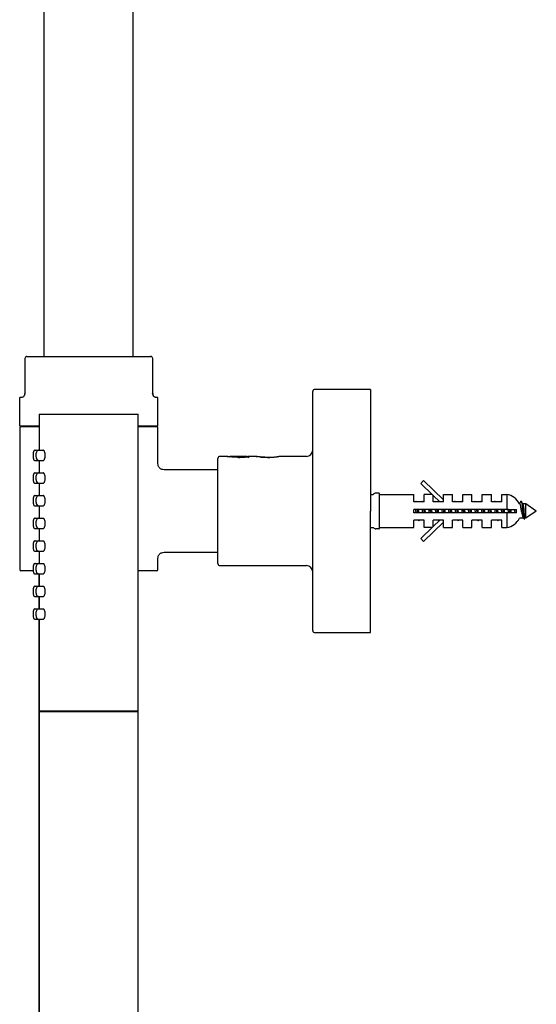
# Model space of a CAD drawing. Units: millimetres. Extents: x 1352 to 3331, y 1327 to 3912.
# Drawn here: x 3206 to 3331, y 2381 to 2619 of the extents above; entities that cross this region are included whole.
import ezdxf

# ---------------------------------------------------------------- set-up
doc = ezdxf.new("R2010")
doc.units = ezdxf.units.MM
doc.linetypes.add('SLD-Solid', pattern=[0])

msp = doc.modelspace()

# ---------------------------------------------------------------- linework, layer by layer
at = {"color": 7, "linetype": 'SLD-Solid', "lineweight": 25}
for p, q in [((3211.59, 2537.76), (3211.59, 2995.96)), ((3233.19, 2537.76), (3233.19, 2995.96)), ((3206.89, 2537.26), (3206.89, 2528.76)), ((3207.39, 2537.76), (3207.43, 2537.76)), ((3207.43, 2537.76), (3237.35, 2537.76)), ((3237.35, 2537.76), (3237.39, 2537.76)), ((3237.89, 2528.76), (3237.89, 2537.26)), ((3276.7, 2500.26), (3276.7, 2529.26)), ((3290.7, 2529.76), (3277.2, 2529.76)), ((3290.7, 2529.76), (3290.7, 2500.26)), ((3205.89, 2527.76), (3205.64, 2527.76)), ((3205.64, 2520.96), (3205.64, 2527.76)), ((3239.14, 2527.76), (3238.89, 2527.76)), ((3239.14, 2520.96), (3239.14, 2527.76)), ((3210.39, 2523.76), (3210.39, 2515.01)), ((3210.39, 2523.76), (3217.8, 2523.76)), ((3217.8, 2523.76), (3234.39, 2523.76)), ((3234.39, 2451.76), (3234.39, 2523.76)), ((3205.64, 2520.96), (3210.39, 2520.96)), ((3205.64, 2520.96), (3205.84, 2520.76)), ((3205.64, 2520.46), (3205.64, 2486.06)), ((3205.84, 2520.76), (3210.39, 2520.76)), ((3234.39, 2520.96), (3239.14, 2520.96)), ((3234.39, 2520.76), (3238.94, 2520.76)), ((3239.14, 2520.96), (3238.94, 2520.76)), ((3239.14, 2511.74), (3239.14, 2520.46)), ((3209.41, 2515.01), (3210.29, 2515.01)), ((3210.29, 2515.01), (3211.31, 2515.01)), ((3209.41, 2512.51), (3210.29, 2512.51)), ((3210.29, 2512.51), (3211.31, 2512.51)), ((3210.39, 2512.51), (3210.39, 2509.51)), ((3253.7, 2500.26), (3253.7, 2513.01)), ((3255.95, 2513.51), (3254.2, 2513.51)), ((3256.7, 2513.56), (3256.56, 2513.42)), ((3256.7, 2513.56), (3260.7, 2513.56)), ((3260.7, 2513.56), (3261.1, 2513.16)), ((3262.95, 2513.51), (3261.45, 2513.51)), ((3264.06, 2513.36), (3267.35, 2513.36)), ((3275.2, 2513.51), (3268.45, 2513.51)), ((3253.7, 2510.26), (3240.63, 2510.26)), ((3209.41, 2509.51), (3210.29, 2509.51)), ((3210.29, 2509.51), (3211.31, 2509.51)), ((3303.58, 2507.65), (3302.9, 2506.96)), ((3308.4, 2502.95), (3303.58, 2507.65)), ((3209.41, 2507.01), (3210.29, 2507.01)), ((3210.29, 2507.01), (3211.31, 2507.01)), ((3210.39, 2507.01), (3210.39, 2504.01)), ((3302.9, 2506.96), (3305.8, 2504.13)), ((3209.41, 2504.01), (3210.29, 2504.01)), ((3210.29, 2504.01), (3211.31, 2504.01)), ((3290.7, 2504.26), (3291.37, 2504.26)), ((3292.69, 2504.61), (3291.98, 2504.61)), ((3292.89, 2496.11), (3292.89, 2504.41)), ((3292.89, 2504.26), (3301.2, 2504.26)), ((3301.2, 2502.46), (3301.2, 2504.26)), ((3303.7, 2502.46), (3303.7, 2504.26)), ((3305.67, 2504.26), (3303.7, 2504.26)), ((3305.9, 2504.13), (3305.8, 2504.13)), ((3305.9, 2502.46), (3305.9, 2504.13)), ((3305.9, 2504.03), (3307.52, 2502.46)), ((3308.4, 2502.46), (3308.4, 2504.26)), ((3308.4, 2504.26), (3310.6, 2504.26)), ((3310.6, 2502.46), (3310.6, 2504.26)), ((3313.1, 2502.46), (3313.1, 2504.26)), ((3313.1, 2504.26), (3315.3, 2504.26)), ((3315.3, 2502.46), (3315.3, 2504.26)), ((3317.8, 2502.46), (3317.8, 2504.26)), ((3317.8, 2504.26), (3320, 2504.26)), ((3320, 2502.46), (3320, 2504.26)), ((3322.5, 2502.46), (3322.5, 2504.26)), ((3322.5, 2504.26), (3323.76, 2504.26)), ((3323.76, 2504.26), (3323.76, 2500.66)), ((3209.41, 2501.51), (3210.29, 2501.51)), ((3210.29, 2501.51), (3211.31, 2501.51)), ((3210.39, 2501.51), (3210.39, 2498.51)), ((3303.7, 2502.46), (3301.2, 2502.46)), ((3301.2, 2499.86), (3301.2, 2500.66)), ((3323.76, 2500.66), (3301.2, 2500.66)), ((3301.57, 2502.63), (3301.47, 2502.46)), ((3301.56, 2502.59), (3301.61, 2502.66)), ((3301.75, 2502.46), (3301.65, 2502.63)), ((3303.17, 2502.63), (3303.07, 2502.46)), ((3303.35, 2502.46), (3303.25, 2502.63)), ((3304.77, 2500.66), (3304.81, 2500.4)), ((3305.17, 2500.66), (3305.19, 2500.46)), ((3305.19, 2500.46), (3305.25, 2499.86)), ((3305.56, 2500.4), (3305.52, 2500.66)), ((3308.4, 2502.46), (3305.9, 2502.46)), ((3306.36, 2502.62), (3306.27, 2502.46)), ((3306.36, 2502.58), (3306.41, 2502.66)), ((3306.55, 2502.46), (3306.45, 2502.62)), ((3313.1, 2502.46), (3310.6, 2502.46)), ((3311.17, 2502.63), (3311.07, 2502.46)), ((3311.16, 2502.59), (3311.21, 2502.66)), ((3311.35, 2502.46), (3311.25, 2502.63)), ((3312.77, 2502.63), (3312.67, 2502.46)), ((3312.76, 2502.59), (3312.79, 2502.65)), ((3312.95, 2502.46), (3312.85, 2502.63)), ((3317.8, 2502.46), (3315.3, 2502.46)), ((3315.97, 2502.63), (3315.87, 2502.46)), ((3315.96, 2502.59), (3316.02, 2502.66)), ((3316.15, 2502.46), (3316.05, 2502.62)), ((3316.37, 2500.65), (3316.45, 2499.86)), ((3317.56, 2502.62), (3317.47, 2502.46)), ((3317.56, 2502.59), (3317.59, 2502.65)), ((3317.75, 2502.46), (3317.65, 2502.63)), ((3322.5, 2502.46), (3320, 2502.46)), ((3320.77, 2502.63), (3320.67, 2502.46)), ((3320.76, 2502.59), (3320.82, 2502.66)), ((3320.95, 2502.46), (3320.85, 2502.63)), ((3322.37, 2502.63), (3322.27, 2502.46)), ((3322.36, 2502.58), (3322.41, 2502.66)), ((3322.5, 2502.54), (3322.45, 2502.63)), ((3323.76, 2500.66), (3326.12, 2500.66)), ((3326.12, 2499.86), (3326.12, 2500.66)), ((3326.83, 2502.01), (3326.81, 2502.01)), ((3327.55, 2500.85), (3327.17, 2500.69)), ((3327.92, 2500.69), (3327.55, 2500.85)), ((3328.39, 2502.01), (3327.62, 2502.01)), ((3328.39, 2498.51), (3328.39, 2502.01)), ((3330.89, 2500.26), (3328.39, 2502.01)), ((3209.41, 2498.51), (3210.29, 2498.51)), ((3210.29, 2498.51), (3211.31, 2498.51)), ((3253.7, 2487.51), (3253.7, 2500.26)), ((3276.7, 2471.26), (3276.7, 2500.26)), ((3290.7, 2470.76), (3290.7, 2500.26)), ((3323.76, 2499.86), (3301.2, 2499.86)), ((3303.7, 2498.06), (3301.2, 2498.06)), ((3301.2, 2496.26), (3301.2, 2498.06)), ((3302.27, 2498.06), (3302.36, 2497.9)), ((3302.45, 2497.9), (3302.55, 2498.06)), ((3303.7, 2496.26), (3303.7, 2498.06)), ((3308.4, 2498.06), (3305.9, 2498.06)), ((3305.9, 2496.39), (3305.9, 2498.06)), ((3305.9, 2496.49), (3307.52, 2498.06)), ((3307.07, 2498.06), (3307.17, 2497.89)), ((3307.25, 2497.89), (3307.35, 2498.06)), ((3308.4, 2496.26), (3308.4, 2498.06)), ((3313.1, 2498.06), (3310.6, 2498.06)), ((3310.6, 2496.26), (3310.6, 2498.06)), ((3311.87, 2498.06), (3311.96, 2497.9)), ((3312.05, 2497.9), (3312.15, 2498.06)), ((3313.1, 2496.26), (3313.1, 2498.06)), ((3315.25, 2497.9), (3315.35, 2498.06)), ((3317.8, 2498.06), (3315.3, 2498.06)), ((3315.3, 2496.26), (3315.3, 2498.06)), ((3316.67, 2498.06), (3316.77, 2497.89)), ((3316.85, 2497.89), (3316.95, 2498.06)), ((3317.8, 2496.26), (3317.8, 2498.06)), ((3322.5, 2498.06), (3320, 2498.06)), ((3320, 2496.26), (3320, 2498.06)), ((3320.05, 2497.9), (3320.15, 2498.06)), ((3321.47, 2498.06), (3321.56, 2497.9)), ((3321.65, 2497.9), (3321.75, 2498.06)), ((3322.5, 2496.26), (3322.5, 2498.06)), ((3323.76, 2499.86), (3323.76, 2496.26)), ((3326.12, 2499.86), (3323.76, 2499.86)), ((3327.82, 2498.51), (3326.81, 2498.51)), ((3327.74, 2498.63), (3327.93, 2498.33)), ((3328.04, 2498.34), (3328.13, 2498.51)), ((3328.39, 2498.51), (3328.13, 2498.51)), ((3330.89, 2500.26), (3328.39, 2498.51)), ((3209.41, 2496.01), (3210.29, 2496.01)), ((3210.29, 2496.01), (3211.31, 2496.01)), ((3210.39, 2496.01), (3210.39, 2493.01)), ((3290.7, 2496.26), (3291.37, 2496.26)), ((3292.69, 2495.91), (3291.98, 2495.91)), ((3292.89, 2496.26), (3301.2, 2496.26)), ((3302.39, 2497.86), (3302.46, 2497.93)), ((3302.9, 2493.56), (3305.8, 2496.39)), ((3308.4, 2497.57), (3303.58, 2492.87)), ((3305.67, 2496.26), (3303.7, 2496.26)), ((3305.9, 2496.39), (3305.8, 2496.39)), ((3308.4, 2496.26), (3310.6, 2496.26)), ((3312, 2497.86), (3312.06, 2497.93)), ((3313.1, 2496.26), (3315.3, 2496.26)), ((3315.23, 2497.87), (3315.26, 2497.93)), ((3316.8, 2497.86), (3316.85, 2497.93)), ((3317.8, 2496.26), (3320, 2496.26)), ((3321.61, 2497.86), (3321.66, 2497.94)), ((3322.5, 2496.26), (3323.76, 2496.26)), ((3326.41, 2497.86), (3326.45, 2497.93)), ((3303.58, 2492.87), (3302.9, 2493.56)), ((3209.41, 2493.01), (3210.29, 2493.01)), ((3210.29, 2493.01), (3211.31, 2493.01)), ((3209.41, 2490.51), (3210.29, 2490.51)), ((3210.29, 2490.51), (3211.31, 2490.51)), ((3210.39, 2490.51), (3210.39, 2487.51)), ((3239.14, 2486.06), (3239.14, 2488.78)), ((3240.63, 2490.26), (3253.7, 2490.26)), ((3209.41, 2487.51), (3210.29, 2487.51)), ((3210.29, 2487.51), (3211.31, 2487.51)), ((3254.2, 2487.01), (3275.2, 2487.01)), ((3208.79, 2485.76), (3205.94, 2485.76)), ((3209.41, 2485.01), (3210.29, 2485.01)), ((3210.29, 2485.01), (3211.31, 2485.01)), ((3210.39, 2485.01), (3210.39, 2482.01)), ((3210.39, 2482.01), (3210.39, 2485.01)), ((3234.39, 2310.51), (3234.39, 2485.76)), ((3238.84, 2485.76), (3234.39, 2485.76)), ((3209.41, 2482.01), (3210.29, 2482.01)), ((3210.29, 2482.01), (3211.31, 2482.01)), ((3209.41, 2479.51), (3210.29, 2479.51)), ((3210.29, 2479.51), (3211.31, 2479.51)), ((3210.39, 2479.51), (3210.39, 2476.51)), ((3210.39, 2476.51), (3210.39, 2479.51)), ((3209.41, 2476.51), (3210.29, 2476.51)), ((3210.29, 2476.51), (3211.31, 2476.51)), ((3209.41, 2474.01), (3210.29, 2474.01)), ((3210.29, 2474.01), (3211.31, 2474.01)), ((3210.39, 2474.01), (3210.39, 2451.76)), ((3210.39, 2310.51), (3210.39, 2474.01)), ((3277.2, 2470.76), (3290.7, 2470.76)), ((3210.39, 2451.76), (3217.8, 2451.76)), ((3210.39, 2451.66), (3210.39, 2323.86)), ((3210.39, 2451.66), (3217.8, 2451.66)), ((3212.39, 2451.76), (3212.39, 2451.66)), ((3217.8, 2451.76), (3234.39, 2451.76)), ((3217.8, 2451.66), (3234.39, 2451.66)), ((3232.39, 2451.66), (3232.39, 2451.76)), ((3234.39, 2323.86), (3234.39, 2451.66))]:
    msp.add_line(p, q, dxfattribs=at)
at = {"color": 7, "linetype": 'SLD-Solid', "lineweight": 25, "flags": 128}
for points in [[(3291.82, 2504.57), (3291.54, 2504.39), (3291.37, 2504.26)], [(3291.82, 2495.95), (3291.54, 2496.14), (3291.37, 2496.26)]]:
    msp.add_lwpolyline(points, dxfattribs=at)
at = {"color": 7, "linetype": 'SLD-Solid', "lineweight": 25}
for centre, radius, start, end in [((3207.39, 2537.26), 0.5, 90, 180), ((3237.39, 2537.26), 0.5, 0, 90), ((3277.2, 2529.26), 0.5, 90, 180), ((3205.89, 2528.76), 1, 336.8624, 0), ((3238.89, 2528.76), 1, 180, 203.1376), ((3205.94, 2520.46), 0.3, 90, 180), ((3238.84, 2520.46), 0.3, 0, 90), ((3275.2, 2515.01), 1.5, 270, 0), ((3254.2, 2513.01), 0.5, 90, 180), ((3291.98, 2504.31), 0.3, 90, 121.1935), ((3292.69, 2504.41), 0.2, 0, 90), ((3323.16, 2500.26), 4.04, 25.6415, 81.5391), ((3323.16, 2500.26), 4.04, 278.4609, 334.3585), ((3291.98, 2496.21), 0.3, 238.8065, 270), ((3292.69, 2496.11), 0.2, 270, 0), ((3254.2, 2487.51), 0.5, 180, 270), ((3275.2, 2485.51), 1.5, 0, 90), ((3205.94, 2486.06), 0.3, 180, 270), ((3238.84, 2486.06), 0.3, 270, 0), ((3277.2, 2471.26), 0.5, 180, 270)]:
    msp.add_arc(centre, radius, start, end, dxfattribs=at)
for points, knots in [([(3206.81, 2528.37), (3206.77, 2528.26), (3206.71, 2528.17), (3206.57, 2528.02), (3206.5, 2527.96), (3206.33, 2527.86), (3206.25, 2527.82), (3206.11, 2527.78), (3206.07, 2527.78), (3205.98, 2527.76), (3205.94, 2527.76), (3205.89, 2527.76)], [0, 0, 0, 0, 0.25, 0.25, 0.5, 0.5, 0.75, 0.75, 0.875, 0.875, 1, 1, 1, 1]), ([(3238.89, 2527.76), (3238.87, 2527.76), (3238.83, 2527.76), (3238.77, 2527.77), (3238.7, 2527.78), (3238.62, 2527.8), (3238.51, 2527.83), (3238.39, 2527.89), (3238.27, 2527.98), (3238.16, 2528.07), (3238.08, 2528.17), (3238.02, 2528.26), (3237.99, 2528.33), (3237.97, 2528.37)], [0, 0, 0, 0, 0.0993, 0.191428, 0.276404, 0.354254, 0.496946, 0.623656, 0.736941, 0.836369, 0.897331, 0.951636, 1, 1, 1, 1]), ([(3209.41, 2515.01), (3209.35, 2515), (3209.26, 2514.99), (3209.14, 2514.92), (3209.06, 2514.84), (3209.01, 2514.75), (3208.97, 2514.62), (3208.93, 2514.44), (3208.9, 2514.14), (3208.89, 2513.88), (3208.9, 2513.75), (3208.9, 2513.74)], [0, 0, 0, 0, 0.091257, 0.166733, 0.234771, 0.302935, 0.387664, 0.566825, 0.78186, 0.975379, 1, 1, 1, 1]), ([(3210.29, 2515.01), (3210.21, 2515), (3210.07, 2514.98), (3209.89, 2514.85), (3209.74, 2514.65), (3209.63, 2514.36), (3209.57, 2514.06), (3209.57, 2513.88), (3209.57, 2513.85)], [0, 0, 0, 0, 0.15289, 0.294049, 0.456358, 0.691072, 0.946048, 1, 1, 1, 1]), ([(3211.31, 2512.51), (3211.32, 2512.51), (3211.34, 2512.51), (3211.38, 2512.52), (3211.42, 2512.54), (3211.46, 2512.57), (3211.51, 2512.62), (3211.59, 2512.71), (3211.7, 2512.91), (3211.81, 2513.27), (3211.86, 2513.76), (3211.81, 2514.25), (3211.7, 2514.61), (3211.59, 2514.81), (3211.5, 2514.92), (3211.43, 2514.97), (3211.37, 2515), (3211.33, 2515.01), (3211.31, 2515.01)], [0, 0, 0, 0, 0.023842, 0.048249, 0.073224, 0.098768, 0.124881, 0.177903, 0.250443, 0.375272, 0.499967, 0.624714, 0.749636, 0.822202, 0.875276, 0.918421, 0.959994, 1, 1, 1, 1]), ([(3208.9, 2513.74), (3208.9, 2513.63), (3208.9, 2513.4), (3208.93, 2513.08), (3208.97, 2512.88), (3209.04, 2512.7), (3209.16, 2512.58), (3209.29, 2512.52), (3209.37, 2512.51), (3209.41, 2512.51)], [0, 0, 0, 0, 0.182891, 0.393654, 0.632951, 0.755839, 0.85183, 0.941656, 1, 1, 1, 1]), ([(3209.57, 2513.85), (3209.57, 2513.73), (3209.57, 2513.46), (3209.66, 2513.05), (3209.81, 2512.75), (3210.04, 2512.55), (3210.21, 2512.52), (3210.29, 2512.51)], [0, 0, 0, 0, 0.190524, 0.426418, 0.699179, 0.851116, 1, 1, 1, 1]), ([(3258.7, 2513.27), (3258.33, 2513.28), (3257.6, 2513.29), (3256.68, 2513.4), (3256.18, 2513.47), (3255.99, 2513.5), (3255.94, 2513.51), (3255.99, 2513.5), (3256.15, 2513.48), (3256.42, 2513.44), (3256.59, 2513.41)], [0, 0, 0, 0, 0.190471, 0.374232, 0.544402, 0.624717, 0.704312, 0.783899, 0.864219, 1, 1, 1, 1]), ([(3258.7, 2513.27), (3259.08, 2513.28), (3259.81, 2513.29), (3260.73, 2513.4), (3261.23, 2513.47), (3261.42, 2513.5), (3261.47, 2513.51), (3261.42, 2513.5), (3261.28, 2513.48), (3261.08, 2513.45), (3260.91, 2513.43), (3260.85, 2513.42)], [0, 0, 0, 0, 0.1911958, 0.3756572, 0.5464666, 0.629085, 0.7069571, 0.7848239, 0.8674507, 0.9514513, 1, 1, 1, 1]), ([(3265.7, 2513.27), (3265.65, 2513.27), (3265.54, 2513.27), (3265.38, 2513.27), (3265.23, 2513.28), (3265.07, 2513.28), (3264.91, 2513.29), (3264.76, 2513.3), (3264.49, 2513.32), (3264.12, 2513.35), (3263.71, 2513.4), (3263.37, 2513.44), (3263.13, 2513.48), (3262.99, 2513.5), (3262.94, 2513.51), (3262.97, 2513.51), (3263.03, 2513.5), (3263.11, 2513.49), (3263.14, 2513.48)], [0, 0, 0, 0, 0.031825, 0.063405, 0.094834, 0.126208, 0.157623, 0.189173, 0.220955, 0.328077, 0.43386, 0.533417, 0.631066, 0.72367, 0.815445, 0.876778, 0.937918, 1, 1, 1, 1]), ([(3265.7, 2513.27), (3265.76, 2513.27), (3265.86, 2513.27), (3266.02, 2513.27), (3266.17, 2513.28), (3266.33, 2513.28), (3266.49, 2513.29), (3266.64, 2513.3), (3266.83, 2513.31), (3267.05, 2513.33), (3267.36, 2513.36), (3267.71, 2513.4), (3268.04, 2513.44), (3268.28, 2513.48), (3268.42, 2513.5), (3268.45, 2513.51), (3268.45, 2513.51), (3268.45, 2513.51)], [0, 0, 0, 0, 0.037303, 0.07502, 0.113183, 0.151823, 0.190973, 0.230665, 0.270934, 0.333899, 0.403679, 0.532142, 0.655621, 0.773938, 0.89031, 0.999997, 1, 1, 1, 1]), ([(3240.64, 2510.26), (3240.45, 2510.28), (3240.16, 2510.31), (3239.81, 2510.5), (3239.57, 2510.7), (3239.38, 2510.94), (3239.19, 2511.29), (3239.16, 2511.59), (3239.14, 2511.78)], [0, 0, 0, 0, 0.23971, 0.368781, 0.500552, 0.632242, 0.761081, 1, 1, 1, 1]), ([(3209.41, 2509.51), (3209.35, 2509.5), (3209.26, 2509.49), (3209.14, 2509.42), (3209.06, 2509.34), (3209.01, 2509.25), (3208.97, 2509.12), (3208.93, 2508.94), (3208.9, 2508.64), (3208.89, 2508.38), (3208.9, 2508.25), (3208.9, 2508.24)], [0, 0, 0, 0, 0.091257, 0.166733, 0.234771, 0.302935, 0.387664, 0.566825, 0.78186, 0.975379, 1, 1, 1, 1]), ([(3208.9, 2508.24), (3208.9, 2508.13), (3208.9, 2507.9), (3208.93, 2507.58), (3208.97, 2507.38), (3209.04, 2507.2), (3209.16, 2507.08), (3209.29, 2507.02), (3209.37, 2507.01), (3209.41, 2507.01)], [0, 0, 0, 0, 0.182891, 0.393654, 0.632951, 0.755839, 0.85183, 0.941656, 1, 1, 1, 1]), ([(3210.29, 2509.51), (3210.21, 2509.5), (3210.07, 2509.48), (3209.89, 2509.35), (3209.74, 2509.15), (3209.63, 2508.86), (3209.57, 2508.56), (3209.57, 2508.38), (3209.57, 2508.35)], [0, 0, 0, 0, 0.15289, 0.294049, 0.456358, 0.691072, 0.946048, 1, 1, 1, 1]), ([(3209.57, 2508.35), (3209.57, 2508.23), (3209.57, 2507.96), (3209.66, 2507.55), (3209.81, 2507.25), (3210.04, 2507.05), (3210.21, 2507.02), (3210.29, 2507.01)], [0, 0, 0, 0, 0.1905244, 0.4264183, 0.6991788, 0.8511158, 1, 1, 1, 1]), ([(3211.31, 2507.01), (3211.32, 2507.01), (3211.34, 2507.01), (3211.38, 2507.02), (3211.42, 2507.04), (3211.46, 2507.07), (3211.51, 2507.12), (3211.59, 2507.21), (3211.7, 2507.41), (3211.81, 2507.77), (3211.86, 2508.26), (3211.81, 2508.75), (3211.7, 2509.11), (3211.59, 2509.31), (3211.5, 2509.42), (3211.43, 2509.47), (3211.37, 2509.5), (3211.33, 2509.51), (3211.31, 2509.51)], [0, 0, 0, 0, 0.023842, 0.048249, 0.073224, 0.098768, 0.124881, 0.177903, 0.250443, 0.375272, 0.499967, 0.624714, 0.749636, 0.822202, 0.875276, 0.918421, 0.959994, 1, 1, 1, 1]), ([(3209.41, 2504.01), (3209.35, 2504), (3209.26, 2503.99), (3209.14, 2503.92), (3209.06, 2503.84), (3209.01, 2503.75), (3208.97, 2503.62), (3208.93, 2503.44), (3208.9, 2503.14), (3208.89, 2502.88), (3208.9, 2502.75), (3208.9, 2502.74)], [0, 0, 0, 0, 0.091257, 0.166733, 0.234771, 0.302935, 0.387664, 0.566825, 0.78186, 0.975379, 1, 1, 1, 1]), ([(3210.29, 2504.01), (3210.21, 2504), (3210.07, 2503.98), (3209.89, 2503.85), (3209.74, 2503.65), (3209.63, 2503.36), (3209.57, 2503.06), (3209.57, 2502.88), (3209.57, 2502.85)], [0, 0, 0, 0, 0.15289, 0.294049, 0.456358, 0.691072, 0.946048, 1, 1, 1, 1]), ([(3209.57, 2502.85), (3209.57, 2502.73), (3209.57, 2502.46), (3209.66, 2502.05), (3209.81, 2501.75), (3210.04, 2501.55), (3210.21, 2501.52), (3210.29, 2501.51)], [0, 0, 0, 0, 0.190524, 0.426418, 0.699179, 0.851116, 1, 1, 1, 1]), ([(3211.31, 2501.51), (3211.32, 2501.51), (3211.34, 2501.51), (3211.38, 2501.52), (3211.42, 2501.54), (3211.46, 2501.57), (3211.51, 2501.62), (3211.59, 2501.71), (3211.7, 2501.91), (3211.81, 2502.27), (3211.86, 2502.76), (3211.81, 2503.25), (3211.7, 2503.61), (3211.59, 2503.81), (3211.5, 2503.92), (3211.43, 2503.97), (3211.37, 2504), (3211.33, 2504.01), (3211.31, 2504.01)], [0, 0, 0, 0, 0.023842, 0.048249, 0.073224, 0.098768, 0.124881, 0.177903, 0.250443, 0.375272, 0.499967, 0.624714, 0.749636, 0.822202, 0.875276, 0.918421, 0.959994, 1, 1, 1, 1]), ([(3208.9, 2502.74), (3208.9, 2502.63), (3208.9, 2502.4), (3208.93, 2502.08), (3208.97, 2501.88), (3209.04, 2501.7), (3209.16, 2501.58), (3209.29, 2501.52), (3209.37, 2501.51), (3209.41, 2501.51)], [0, 0, 0, 0, 0.182891, 0.393654, 0.632951, 0.755839, 0.85183, 0.941656, 1, 1, 1, 1]), ([(3301.97, 2500.66), (3301.99, 2500.41), (3302.02, 2500.14), (3302.05, 2499.88), (3302.05, 2499.86)], [0, 0, 0, 0, 0.90583, 1, 1, 1, 1]), ([(3303.57, 2500.66), (3303.58, 2500.5), (3303.61, 2500.24), (3303.64, 2499.97), (3303.65, 2499.86)], [0, 0, 0, 0, 0.580461, 1, 1, 1, 1]), ([(3306.77, 2500.66), (3306.79, 2500.4), (3306.82, 2500.13), (3306.85, 2499.87), (3306.85, 2499.86)], [0, 0, 0, 0, 0.948259, 1, 1, 1, 1]), ([(3308.37, 2500.66), (3308.38, 2500.49), (3308.41, 2500.22), (3308.44, 2499.96), (3308.45, 2499.86)], [0, 0, 0, 0, 0.619423, 1, 1, 1, 1]), ([(3309.97, 2500.66), (3309.97, 2500.58), (3310, 2500.32), (3310.03, 2500.05), (3310.05, 2499.86)], [0, 0, 0, 0, 0.2990477, 1, 1, 1, 1]), ([(3311.57, 2500.66), (3311.59, 2500.39), (3311.62, 2500.12), (3311.65, 2499.86), (3311.65, 2499.86)], [0, 0, 0, 0, 0.989637, 1, 1, 1, 1]), ([(3313.17, 2500.66), (3313.18, 2500.48), (3313.21, 2500.21), (3313.24, 2499.95), (3313.25, 2499.86)], [0, 0, 0, 0, 0.659286, 1, 1, 1, 1]), ([(3314.76, 2500.66), (3314.77, 2500.57), (3314.8, 2500.31), (3314.83, 2500.04), (3314.85, 2499.86)], [0, 0, 0, 0, 0.3397224, 1, 1, 1, 1]), ([(3315.99, 2500.55), (3316.01, 2500.42), (3316.04, 2500.19), (3316.08, 2499.96), (3316.09, 2499.86)], [0, 0, 0, 0, 0.547647, 1, 1, 1, 1]), ([(3316.84, 2499.86), (3316.83, 2499.96), (3316.79, 2500.19), (3316.76, 2500.42), (3316.74, 2500.55)], [0, 0, 0, 0, 0.452353, 1, 1, 1, 1]), ([(3317.97, 2500.66), (3317.99, 2500.47), (3318.01, 2500.2), (3318.04, 2499.94), (3318.05, 2499.86)], [0, 0, 0, 0, 0.6999826, 1, 1, 1, 1]), ([(3319.57, 2500.66), (3319.58, 2500.56), (3319.6, 2500.3), (3319.63, 2500.03), (3319.65, 2499.86)], [0, 0, 0, 0, 0.3788, 1, 1, 1, 1]), ([(3321.17, 2500.66), (3321.17, 2500.65), (3321.2, 2500.39), (3321.22, 2500.12), (3321.25, 2499.86)], [0, 0, 0, 0, 0.050579, 1, 1, 1, 1]), ([(3322.77, 2500.66), (3322.78, 2500.53), (3322.81, 2500.26), (3322.84, 2500), (3322.85, 2499.86)], [0, 0, 0, 0, 0.487195, 1, 1, 1, 1]), ([(3323.96, 2500.77), (3323.98, 2500.6), (3324.03, 2500.3), (3324.07, 2499.99), (3324.09, 2499.86)], [0, 0, 0, 0, 0.559924, 1, 1, 1, 1]), ([(3324.37, 2500.66), (3324.38, 2500.55), (3324.41, 2500.29), (3324.44, 2500.02), (3324.45, 2499.86)], [0, 0, 0, 0, 0.418847, 1, 1, 1, 1]), ([(3325.97, 2500.66), (3325.97, 2500.64), (3326, 2500.38), (3326.03, 2500.11), (3326.05, 2499.86)], [0, 0, 0, 0, 0.092542, 1, 1, 1, 1]), ([(3327.16, 2502.62), (3327.1, 2502.51), (3326.98, 2502.31), (3326.86, 2502.1), (3326.8, 2502.01)], [0, 0, 0, 0, 0.549637, 1, 1, 1, 1]), ([(3326.83, 2502.01), (3326.84, 2502.01), (3326.85, 2502.01), (3326.87, 2501.99), (3326.89, 2501.96), (3326.92, 2501.91), (3326.96, 2501.82), (3327, 2501.67), (3327.04, 2501.49), (3327.07, 2501.32), (3327.1, 2501.12), (3327.14, 2500.91), (3327.16, 2500.76), (3327.17, 2500.69)], [0, 0, 0, 0, 0.050753, 0.109107, 0.175098, 0.248775, 0.35229, 0.49829, 0.598611, 0.698847, 0.799152, 0.899556, 1, 1, 1, 1]), ([(3327.16, 2502.58), (3327.17, 2502.62), (3327.2, 2502.67), (3327.24, 2502.65), (3327.29, 2502.56), (3327.37, 2502.22), (3327.46, 2501.62), (3327.52, 2501.11), (3327.55, 2500.85)], [0, 0, 0, 0, 0.108294, 0.17665, 0.321497, 0.551423, 0.774796, 1, 1, 1, 1]), ([(3327.17, 2500.69), (3327.2, 2500.56), (3327.26, 2500.3), (3327.35, 2499.9), (3327.44, 2499.52), (3327.53, 2499.18), (3327.62, 2498.89), (3327.69, 2498.71), (3327.73, 2498.65), (3327.74, 2498.64)], [0, 0, 0, 0, 0.1568292, 0.3136585, 0.4704877, 0.627317, 0.7841462, 0.9409755, 1, 1, 1, 1]), ([(3327.65, 2501.95), (3327.59, 2502.06), (3327.45, 2502.28), (3327.32, 2502.51), (3327.25, 2502.62)], [0, 0, 0, 0, 0.4987081, 1, 1, 1, 1]), ([(3327.55, 2500.85), (3327.57, 2500.59), (3327.63, 2500.07), (3327.71, 2499.34), (3327.8, 2498.77), (3327.88, 2498.4), (3327.96, 2498.25), (3328.02, 2498.33), (3328.04, 2498.36)], [0, 0, 0, 0, 0.186364, 0.366466, 0.540204, 0.707872, 0.86909, 1, 1, 1, 1]), ([(3327.92, 2500.69), (3327.89, 2500.87), (3327.84, 2501.24), (3327.75, 2501.66), (3327.69, 2501.9), (3327.65, 2501.93), (3327.65, 2501.94)], [0, 0, 0, 0, 0.308179, 0.616358, 0.924537, 1, 1, 1, 1]), ([(3328.13, 2498.51), (3328.11, 2498.51), (3328.09, 2498.57), (3328.06, 2498.8), (3328.04, 2498.98), (3328.01, 2499.4), (3327.99, 2499.64), (3327.96, 2500.16), (3327.94, 2500.43), (3327.92, 2500.69)], [0, 0, 0, 0, 0.25, 0.25, 0.5, 0.5, 0.75, 0.75, 1, 1, 1, 1]), ([(3209.41, 2498.51), (3209.35, 2498.5), (3209.26, 2498.49), (3209.14, 2498.42), (3209.06, 2498.34), (3209.01, 2498.25), (3208.97, 2498.12), (3208.93, 2497.94), (3208.9, 2497.64), (3208.89, 2497.38), (3208.9, 2497.25), (3208.9, 2497.24)], [0, 0, 0, 0, 0.091257, 0.166733, 0.234771, 0.302935, 0.387664, 0.566825, 0.78186, 0.975379, 1, 1, 1, 1]), ([(3210.29, 2498.51), (3210.21, 2498.5), (3210.07, 2498.48), (3209.89, 2498.35), (3209.74, 2498.15), (3209.63, 2497.86), (3209.57, 2497.56), (3209.57, 2497.38), (3209.57, 2497.35)], [0, 0, 0, 0, 0.15289, 0.294049, 0.456358, 0.691072, 0.946048, 1, 1, 1, 1]), ([(3211.31, 2496.01), (3211.32, 2496.01), (3211.34, 2496.01), (3211.38, 2496.02), (3211.42, 2496.04), (3211.46, 2496.07), (3211.51, 2496.12), (3211.59, 2496.21), (3211.7, 2496.41), (3211.81, 2496.77), (3211.86, 2497.26), (3211.81, 2497.75), (3211.7, 2498.11), (3211.59, 2498.31), (3211.5, 2498.42), (3211.43, 2498.47), (3211.37, 2498.5), (3211.33, 2498.51), (3211.31, 2498.51)], [0, 0, 0, 0, 0.023842, 0.048249, 0.073224, 0.098768, 0.124881, 0.177903, 0.250443, 0.375272, 0.499967, 0.624714, 0.749636, 0.822202, 0.875276, 0.918421, 0.959994, 1, 1, 1, 1]), ([(3304.81, 2500.4), (3304.83, 2500.28), (3304.86, 2500.1), (3304.88, 2499.92), (3304.89, 2499.86)], [0, 0, 0, 0, 0.65748, 1, 1, 1, 1]), ([(3305.64, 2499.86), (3305.63, 2499.92), (3305.61, 2500.1), (3305.58, 2500.28), (3305.56, 2500.4)], [0, 0, 0, 0, 0.34252, 1, 1, 1, 1]), ([(3326.45, 2497.89), (3326.52, 2498.01), (3326.64, 2498.21), (3326.76, 2498.42), (3326.82, 2498.51)], [0, 0, 0, 0, 0.545819, 1, 1, 1, 1]), ([(3208.9, 2497.24), (3208.9, 2497.13), (3208.9, 2496.9), (3208.93, 2496.58), (3208.97, 2496.38), (3209.04, 2496.2), (3209.16, 2496.08), (3209.29, 2496.02), (3209.37, 2496.01), (3209.41, 2496.01)], [0, 0, 0, 0, 0.182891, 0.393654, 0.632951, 0.755839, 0.85183, 0.941656, 1, 1, 1, 1]), ([(3209.57, 2497.35), (3209.57, 2497.23), (3209.57, 2496.96), (3209.66, 2496.55), (3209.81, 2496.25), (3210.04, 2496.05), (3210.21, 2496.02), (3210.29, 2496.01)], [0, 0, 0, 0, 0.1905244, 0.4264183, 0.6991788, 0.8511158, 1, 1, 1, 1]), ([(3307.11, 2498.04), (3307.14, 2497.95), (3307.19, 2497.81), (3307.23, 2497.9), (3307.25, 2497.93)], [0, 0, 0, 0, 0.604121, 1, 1, 1, 1]), ([(3209.41, 2493.01), (3209.35, 2493), (3209.26, 2492.99), (3209.14, 2492.92), (3209.06, 2492.84), (3209.01, 2492.75), (3208.97, 2492.62), (3208.93, 2492.44), (3208.9, 2492.14), (3208.89, 2491.88), (3208.9, 2491.75), (3208.9, 2491.74)], [0, 0, 0, 0, 0.091257, 0.166733, 0.234771, 0.302935, 0.387664, 0.566825, 0.78186, 0.975379, 1, 1, 1, 1]), ([(3208.9, 2491.74), (3208.9, 2491.63), (3208.9, 2491.4), (3208.93, 2491.08), (3208.97, 2490.88), (3209.04, 2490.7), (3209.16, 2490.58), (3209.29, 2490.52), (3209.37, 2490.51), (3209.41, 2490.51)], [0, 0, 0, 0, 0.182891, 0.393654, 0.632951, 0.755839, 0.85183, 0.941656, 1, 1, 1, 1]), ([(3210.29, 2493.01), (3210.21, 2493), (3210.07, 2492.98), (3209.89, 2492.85), (3209.74, 2492.65), (3209.63, 2492.36), (3209.57, 2492.06), (3209.57, 2491.88), (3209.57, 2491.85)], [0, 0, 0, 0, 0.15289, 0.294049, 0.456358, 0.691072, 0.946048, 1, 1, 1, 1]), ([(3209.57, 2491.85), (3209.57, 2491.73), (3209.57, 2491.46), (3209.66, 2491.05), (3209.81, 2490.75), (3210.04, 2490.55), (3210.21, 2490.52), (3210.29, 2490.51)], [0, 0, 0, 0, 0.190524, 0.426418, 0.699179, 0.851116, 1, 1, 1, 1]), ([(3211.31, 2490.51), (3211.32, 2490.51), (3211.34, 2490.51), (3211.38, 2490.52), (3211.42, 2490.54), (3211.46, 2490.57), (3211.51, 2490.62), (3211.59, 2490.71), (3211.7, 2490.91), (3211.81, 2491.27), (3211.86, 2491.76), (3211.81, 2492.25), (3211.7, 2492.61), (3211.59, 2492.81), (3211.5, 2492.92), (3211.43, 2492.97), (3211.37, 2493), (3211.33, 2493.01), (3211.31, 2493.01)], [0, 0, 0, 0, 0.023842, 0.048249, 0.073224, 0.098768, 0.124881, 0.177903, 0.250443, 0.375272, 0.499967, 0.624714, 0.749636, 0.822202, 0.875276, 0.918421, 0.959994, 1, 1, 1, 1]), ([(3239.14, 2488.75), (3239.16, 2488.94), (3239.19, 2489.23), (3239.38, 2489.58), (3239.57, 2489.82), (3239.81, 2490.02), (3240.16, 2490.21), (3240.45, 2490.24), (3240.64, 2490.26)], [0, 0, 0, 0, 0.23893, 0.36777, 0.499459, 0.631228, 0.760295, 1, 1, 1, 1]), ([(3209.41, 2487.51), (3209.35, 2487.5), (3209.26, 2487.49), (3209.14, 2487.42), (3209.06, 2487.34), (3209.01, 2487.25), (3208.97, 2487.12), (3208.93, 2486.94), (3208.9, 2486.64), (3208.89, 2486.38), (3208.9, 2486.25), (3208.9, 2486.24)], [0, 0, 0, 0, 0.091257, 0.166733, 0.234771, 0.302935, 0.387664, 0.566825, 0.78186, 0.975379, 1, 1, 1, 1]), ([(3208.9, 2486.24), (3208.9, 2486.13), (3208.9, 2485.9), (3208.93, 2485.58), (3208.97, 2485.38), (3209.04, 2485.2), (3209.16, 2485.08), (3209.29, 2485.02), (3209.37, 2485.01), (3209.41, 2485.01)], [0, 0, 0, 0, 0.182891, 0.393654, 0.632951, 0.755839, 0.85183, 0.941656, 1, 1, 1, 1]), ([(3210.29, 2487.51), (3210.21, 2487.5), (3210.07, 2487.48), (3209.89, 2487.35), (3209.74, 2487.15), (3209.63, 2486.86), (3209.57, 2486.56), (3209.57, 2486.38), (3209.57, 2486.35)], [0, 0, 0, 0, 0.15289, 0.294049, 0.456358, 0.691072, 0.946048, 1, 1, 1, 1]), ([(3209.57, 2486.35), (3209.57, 2486.23), (3209.57, 2485.96), (3209.66, 2485.55), (3209.81, 2485.25), (3210.04, 2485.05), (3210.21, 2485.02), (3210.29, 2485.01)], [0, 0, 0, 0, 0.190524, 0.426418, 0.699179, 0.851116, 1, 1, 1, 1]), ([(3211.31, 2485.01), (3211.32, 2485.01), (3211.34, 2485.01), (3211.38, 2485.02), (3211.42, 2485.04), (3211.46, 2485.07), (3211.51, 2485.12), (3211.59, 2485.21), (3211.7, 2485.41), (3211.81, 2485.77), (3211.86, 2486.26), (3211.81, 2486.75), (3211.7, 2487.11), (3211.59, 2487.31), (3211.5, 2487.42), (3211.43, 2487.47), (3211.37, 2487.5), (3211.33, 2487.51), (3211.31, 2487.51)], [0, 0, 0, 0, 0.023842, 0.048249, 0.073224, 0.098768, 0.124881, 0.177903, 0.250443, 0.375272, 0.499967, 0.624714, 0.749636, 0.822202, 0.875276, 0.918421, 0.959994, 1, 1, 1, 1]), ([(3209.41, 2482.01), (3209.35, 2482), (3209.26, 2481.99), (3209.14, 2481.92), (3209.06, 2481.84), (3209.01, 2481.75), (3208.97, 2481.62), (3208.93, 2481.44), (3208.9, 2481.14), (3208.89, 2480.88), (3208.9, 2480.75), (3208.9, 2480.74)], [0, 0, 0, 0, 0.091257, 0.166733, 0.234771, 0.302935, 0.387664, 0.566825, 0.78186, 0.975379, 1, 1, 1, 1]), ([(3210.29, 2482.01), (3210.21, 2482), (3210.07, 2481.98), (3209.89, 2481.85), (3209.74, 2481.65), (3209.63, 2481.36), (3209.57, 2481.06), (3209.57, 2480.88), (3209.57, 2480.85)], [0, 0, 0, 0, 0.15289, 0.294049, 0.456358, 0.691072, 0.946048, 1, 1, 1, 1]), ([(3211.31, 2479.51), (3211.32, 2479.51), (3211.34, 2479.51), (3211.38, 2479.52), (3211.42, 2479.54), (3211.46, 2479.57), (3211.51, 2479.62), (3211.59, 2479.71), (3211.7, 2479.91), (3211.81, 2480.27), (3211.86, 2480.76), (3211.81, 2481.25), (3211.7, 2481.61), (3211.59, 2481.81), (3211.5, 2481.92), (3211.43, 2481.97), (3211.37, 2482), (3211.33, 2482.01), (3211.31, 2482.01)], [0, 0, 0, 0, 0.023842, 0.048249, 0.073224, 0.098768, 0.124881, 0.177903, 0.250443, 0.375272, 0.499967, 0.624714, 0.749636, 0.822202, 0.875276, 0.918421, 0.959994, 1, 1, 1, 1]), ([(3208.9, 2480.74), (3208.9, 2480.63), (3208.9, 2480.4), (3208.93, 2480.08), (3208.97, 2479.88), (3209.04, 2479.7), (3209.16, 2479.58), (3209.29, 2479.52), (3209.37, 2479.51), (3209.41, 2479.51)], [0, 0, 0, 0, 0.182891, 0.393654, 0.632951, 0.755839, 0.85183, 0.941656, 1, 1, 1, 1]), ([(3209.57, 2480.85), (3209.57, 2480.73), (3209.57, 2480.46), (3209.66, 2480.05), (3209.81, 2479.75), (3210.04, 2479.55), (3210.21, 2479.52), (3210.29, 2479.51)], [0, 0, 0, 0, 0.190524, 0.426418, 0.699179, 0.851116, 1, 1, 1, 1]), ([(3209.41, 2476.51), (3209.35, 2476.5), (3209.26, 2476.49), (3209.14, 2476.42), (3209.06, 2476.34), (3209.01, 2476.25), (3208.97, 2476.12), (3208.93, 2475.94), (3208.9, 2475.64), (3208.89, 2475.38), (3208.9, 2475.25), (3208.9, 2475.24)], [0, 0, 0, 0, 0.091257, 0.166733, 0.234771, 0.302935, 0.387664, 0.566825, 0.78186, 0.975379, 1, 1, 1, 1]), ([(3208.9, 2475.24), (3208.9, 2475.13), (3208.9, 2474.9), (3208.93, 2474.58), (3208.97, 2474.38), (3209.04, 2474.2), (3209.16, 2474.08), (3209.29, 2474.02), (3209.37, 2474.01), (3209.41, 2474.01)], [0, 0, 0, 0, 0.1828911, 0.3936542, 0.6329514, 0.7558388, 0.8518299, 0.9416563, 1, 1, 1, 1]), ([(3210.29, 2476.51), (3210.21, 2476.5), (3210.07, 2476.48), (3209.89, 2476.35), (3209.74, 2476.15), (3209.63, 2475.86), (3209.57, 2475.56), (3209.57, 2475.38), (3209.57, 2475.35)], [0, 0, 0, 0, 0.15289, 0.294049, 0.456358, 0.691072, 0.946048, 1, 1, 1, 1]), ([(3209.57, 2475.35), (3209.57, 2475.23), (3209.57, 2474.96), (3209.66, 2474.55), (3209.81, 2474.25), (3210.04, 2474.05), (3210.21, 2474.02), (3210.29, 2474.01)], [0, 0, 0, 0, 0.1905244, 0.4264183, 0.6991788, 0.8511158, 1, 1, 1, 1]), ([(3211.31, 2474.01), (3211.32, 2474.01), (3211.34, 2474.01), (3211.38, 2474.02), (3211.42, 2474.04), (3211.46, 2474.07), (3211.51, 2474.12), (3211.59, 2474.21), (3211.7, 2474.41), (3211.81, 2474.77), (3211.86, 2475.26), (3211.81, 2475.75), (3211.7, 2476.11), (3211.59, 2476.31), (3211.5, 2476.42), (3211.43, 2476.47), (3211.37, 2476.5), (3211.33, 2476.51), (3211.31, 2476.51)], [0, 0, 0, 0, 0.023842, 0.048249, 0.073224, 0.098768, 0.124881, 0.177903, 0.250443, 0.375272, 0.499967, 0.624714, 0.749636, 0.822202, 0.875276, 0.918421, 0.959994, 1, 1, 1, 1])]:
    msp.add_open_spline(points, degree=3, knots=knots, dxfattribs=at)
for points in [[(3206.81, 2528.37), (3206.86, 2528.49), (3206.92, 2528.62), (3206.97, 2528.76)], [(3237.97, 2528.37), (3237.92, 2528.49), (3237.87, 2528.62), (3237.81, 2528.76)], [(3301.57, 2500.66), (3301.59, 2500.53), (3301.63, 2500.26), (3301.67, 2499.99), (3301.69, 2499.86)], [(3302.44, 2499.86), (3302.42, 2499.99), (3302.38, 2500.26), (3302.34, 2500.53), (3302.32, 2500.66)], [(3303.17, 2500.66), (3303.19, 2500.53), (3303.23, 2500.26), (3303.27, 2499.99), (3303.29, 2499.86)], [(3304.04, 2499.86), (3304.02, 2499.99), (3303.98, 2500.26), (3303.94, 2500.53), (3303.92, 2500.66)], [(3306.37, 2500.66), (3306.39, 2500.53), (3306.43, 2500.26), (3306.47, 2499.99), (3306.49, 2499.86)], [(3307.24, 2499.86), (3307.22, 2499.99), (3307.18, 2500.26), (3307.14, 2500.53), (3307.12, 2500.66)], [(3307.97, 2500.66), (3307.99, 2500.53), (3308.03, 2500.26), (3308.07, 2499.99), (3308.09, 2499.86)], [(3308.84, 2499.86), (3308.82, 2499.99), (3308.78, 2500.26), (3308.74, 2500.53), (3308.72, 2500.66)], [(3309.57, 2500.66), (3309.59, 2500.53), (3309.63, 2500.26), (3309.67, 2499.99), (3309.69, 2499.86)], [(3310.44, 2499.86), (3310.42, 2499.99), (3310.38, 2500.26), (3310.34, 2500.53), (3310.32, 2500.66)], [(3311.17, 2500.66), (3311.19, 2500.53), (3311.23, 2500.26), (3311.27, 2499.99), (3311.29, 2499.86)], [(3312.04, 2499.86), (3312.02, 2499.99), (3311.98, 2500.26), (3311.94, 2500.53), (3311.92, 2500.66)], [(3312.77, 2500.66), (3312.79, 2500.53), (3312.83, 2500.26), (3312.87, 2499.99), (3312.89, 2499.86)], [(3313.64, 2499.86), (3313.62, 2499.99), (3313.58, 2500.26), (3313.54, 2500.53), (3313.52, 2500.66)], [(3314.37, 2500.66), (3314.39, 2500.53), (3314.43, 2500.26), (3314.47, 2499.99), (3314.49, 2499.86)], [(3315.24, 2499.86), (3315.22, 2499.99), (3315.18, 2500.26), (3315.14, 2500.53), (3315.12, 2500.66)], [(3317.57, 2500.66), (3317.59, 2500.53), (3317.63, 2500.26), (3317.67, 2499.99), (3317.69, 2499.86)], [(3318.44, 2499.86), (3318.42, 2499.99), (3318.38, 2500.26), (3318.34, 2500.53), (3318.32, 2500.66)], [(3319.17, 2500.66), (3319.19, 2500.53), (3319.23, 2500.26), (3319.27, 2499.99), (3319.29, 2499.86)], [(3320.04, 2499.86), (3320.02, 2499.99), (3319.98, 2500.26), (3319.94, 2500.53), (3319.92, 2500.66)], [(3320.77, 2500.66), (3320.79, 2500.53), (3320.83, 2500.26), (3320.87, 2499.99), (3320.89, 2499.86)], [(3321.64, 2499.86), (3321.62, 2499.99), (3321.58, 2500.26), (3321.54, 2500.53), (3321.52, 2500.66)], [(3322.37, 2500.66), (3322.39, 2500.53), (3322.43, 2500.26), (3322.47, 2499.99), (3322.49, 2499.86)], [(3323.24, 2499.86), (3323.22, 2499.99), (3323.18, 2500.26), (3323.14, 2500.53), (3323.12, 2500.66)], [(3324.84, 2499.86), (3324.82, 2499.99), (3324.78, 2500.26), (3324.74, 2500.53), (3324.72, 2500.66)], [(3325.57, 2500.66), (3325.59, 2500.53), (3325.63, 2500.26), (3325.67, 2499.99), (3325.69, 2499.86)]]:
    msp.add_open_spline(points, degree=3, dxfattribs=at)

doc.saveas('drawing.dxf')
